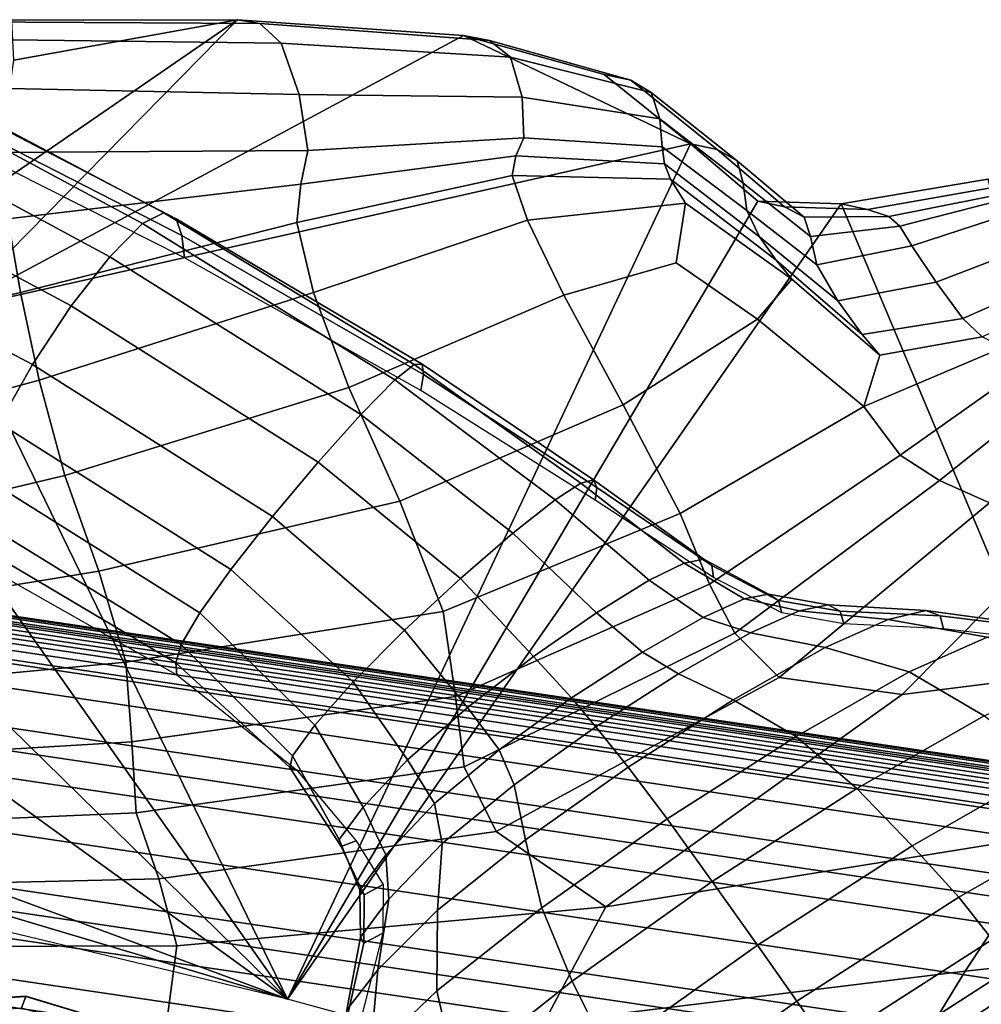
# Model space of a CAD drawing. Units: inches. Extents: x -539 to 659, y -117 to 124.
# Drawn here: x 149 to 164, y 77 to 92 of the extents above; entities that cross this region are included whole.
import ezdxf

# ---------------------------------------------------------------- set-up
doc = ezdxf.new("R2010")
doc.units = ezdxf.units.IN
doc.header["$MEASUREMENT"] = 0

msp = doc.modelspace()

# ---------------------------------------------------------------- linework, layer by layer
for points in [[(147.565, 92.256, -33.526), (152.925, 92.224, -33.684), (152.58, 92.284, -42.518), (147.338, 92.277, -42.518)], [(147.878, 91.994, -24.681), (153.247, 91.924, -24.799), (152.925, 92.224, -33.684), (147.565, 92.256, -33.526)], [(156.029, 92.043, -42.518), (148.234, 87.858, -42.518), (152.58, 92.284, -42.518)], [(152.58, 92.284, -42.518), (148.234, 87.858, -42.518), (148.896, 89.746, -42.518)], [(152.58, 92.284, -42.518), (148.896, 89.746, -42.518), (149.174, 91.665, -42.518)], [(149.174, 91.665, -42.518), (149.141, 92.279, -42.518), (152.58, 92.284, -42.518)], [(152.925, 92.224, -33.684), (156.424, 91.966, -33.758), (156.029, 92.043, -42.518), (152.58, 92.284, -42.518)], [(153.247, 91.924, -24.799), (156.745, 91.711, -24.823), (156.424, 91.966, -33.758), (152.925, 92.224, -33.684)], [(159.485, 90.389, -42.518), (148.234, 87.858, -42.518), (156.029, 92.043, -42.518)], [(159.485, 90.389, -42.518), (156.029, 92.043, -42.518), (158.17, 91.448, -42.518)], [(156.424, 91.966, -33.758), (158.575, 91.364, -33.779), (158.17, 91.448, -42.518), (156.029, 92.043, -42.518)], [(153.522, 91.143, -16.255), (153.247, 91.924, -24.799), (147.878, 91.994, -24.681), (148.361, 91.252, -16.376)], [(156.92, 91.101, -16.089), (156.745, 91.711, -24.823), (153.247, 91.924, -24.799), (153.522, 91.143, -16.255)], [(156.745, 91.711, -24.823), (158.889, 91.174, -24.809), (158.575, 91.364, -33.779), (156.424, 91.966, -33.758)], [(159.02, 90.77, -15.969), (158.889, 91.174, -24.809), (156.745, 91.711, -24.823), (156.92, 91.101, -16.089)], [(151.137, 89.176, 9.244), (151.461, 89.338, 8.46), (147.457, 91.46, 6.732), (147.052, 91.37, 7.574)], [(151.461, 89.338, 8.46), (151.647, 89.246, 7.639), (147.748, 91.277, 5.855), (147.457, 91.46, 6.732)], [(158.575, 91.364, -33.779), (159.894, 90.304, -33.778), (159.485, 90.389, -42.518), (158.17, 91.448, -42.518)], [(150.637, 88.67, 9.847), (151.137, 89.176, 9.244), (147.052, 91.37, 7.574), (146.514, 90.893, 8.227)], [(151.647, 89.246, 7.639), (151.736, 88.992, 6.926), (147.941, 90.934, 5.096), (147.748, 91.277, 5.855)], [(158.889, 91.174, -24.809), (160.197, 90.133, -24.811), (159.894, 90.304, -33.778), (158.575, 91.364, -33.779)], [(153.655, 90.291, -8.436), (153.522, 91.143, -16.255), (148.361, 91.252, -16.376), (148.826, 90.26, -9.021)], [(156.946, 90.484, -8.08), (156.92, 91.101, -16.089), (153.522, 91.143, -16.255), (153.655, 90.291, -8.436)], [(160.29, 89.792, -15.985), (160.197, 90.133, -24.811), (158.889, 91.174, -24.809), (159.02, 90.77, -15.969)], [(159.057, 90.344, -7.958), (159.02, 90.77, -15.969), (156.92, 91.101, -16.089), (156.946, 90.484, -8.08)], [(150.047, 87.921, 10.191), (150.637, 88.67, 9.847), (146.514, 90.893, 8.227), (145.932, 90.126, 8.61)], [(151.736, 88.992, 6.926), (151.776, 88.655, 6.266), (148.085, 90.511, 4.397), (147.941, 90.934, 5.096)], [(160.346, 89.374, -8.078), (160.29, 89.792, -15.985), (159.02, 90.77, -15.969), (159.057, 90.344, -7.958)], [(159.485, 90.389, -42.518), (153.347, 77.349, -42.518), (148.234, 87.858, -42.518)], [(160.511, 89.515, -42.518), (153.347, 77.349, -42.518), (159.485, 90.389, -42.518)], [(156.823, 90.206, -1.319), (156.946, 90.484, -8.08), (153.655, 90.291, -8.436), (153.55, 89.778, -1.725)], [(159.089, 90.087, -1.476), (159.057, 90.344, -7.958), (156.946, 90.484, -8.08), (156.823, 90.206, -1.319)], [(159.894, 90.304, -33.778), (160.918, 89.43, -33.762), (160.511, 89.515, -42.518), (159.485, 90.389, -42.518)], [(153.55, 89.778, -1.725), (153.655, 90.291, -8.436), (148.826, 90.26, -9.021), (149.081, 89.249, -3.022)], [(160.537, 88.974, -1.869), (160.346, 89.374, -8.078), (159.057, 90.344, -7.958), (159.089, 90.087, -1.476)], [(160.197, 90.133, -24.811), (161.22, 89.274, -24.796), (160.918, 89.43, -33.762), (159.894, 90.304, -33.778)], [(149.456, 87.027, 10.197), (150.047, 87.921, 10.191), (145.932, 90.126, 8.61), (145.397, 89.17, 8.638)], [(156.769, 89.907, 3.631), (156.823, 90.206, -1.319), (153.55, 89.778, -1.725), (153.485, 89.194, 3.284)], [(159.184, 89.851, 3.12), (159.089, 90.087, -1.476), (156.823, 90.206, -1.319), (156.769, 89.907, 3.631)], [(160.791, 88.617, 2.456), (160.537, 88.974, -1.869), (159.089, 90.087, -1.476), (159.184, 89.851, 3.12)], [(161.314, 88.977, -15.981), (161.22, 89.274, -24.796), (160.197, 90.133, -24.811), (160.29, 89.792, -15.985)], [(153.485, 89.194, 3.284), (153.55, 89.778, -1.725), (149.081, 89.249, -3.022), (149.276, 88.123, 1.375)], [(157.003, 89.225, 6.207), (156.769, 89.907, 3.631), (153.485, 89.194, 3.284), (153.742, 88.126, 5.998)], [(159.41, 89.489, 5.471), (159.184, 89.851, 3.12), (156.769, 89.907, 3.631), (157.003, 89.225, 6.207)], [(161.033, 88.327, 4.708), (160.791, 88.617, 2.456), (159.184, 89.851, 3.12), (159.41, 89.489, 5.471)], [(161.412, 88.548, -8.127), (161.314, 88.977, -15.981), (160.29, 89.792, -15.985), (160.346, 89.374, -8.078)], [(168.648, 73.161, -42.518), (161.784, 89.474, -42.518), (164.019, 89.853, -42.518)], [(162.185, 89.389, -33.741), (164.383, 89.776, -33.675), (164.019, 89.853, -42.518), (161.784, 89.474, -42.518)], [(162.509, 89.283, -24.733), (164.682, 89.717, -24.586), (164.383, 89.776, -33.675), (162.185, 89.389, -33.741)], [(162.509, 89.283, -24.733), (162.676, 89.135, -15.803), (164.853, 89.694, -15.458), (164.682, 89.717, -24.586)], [(162.676, 89.135, -15.803), (162.859, 88.836, -7.792), (165.026, 89.541, -7.217), (164.853, 89.694, -15.458)], [(161.784, 89.474, -42.518), (153.347, 77.349, -42.518), (160.511, 89.515, -42.518)], [(168.648, 73.161, -42.518), (153.347, 77.349, -42.518), (161.784, 89.474, -42.518)], [(159.267, 88.579, 6.228), (159.41, 89.489, 5.471), (157.003, 89.225, 6.207), (157.556, 88.085, 7.132)], [(160.508, 87.72, 5.922), (161.033, 88.327, 4.708), (159.41, 89.489, 5.471), (159.267, 88.579, 6.228)], [(160.918, 89.43, -33.762), (162.185, 89.389, -33.741), (161.784, 89.474, -42.518), (160.511, 89.515, -42.518)], [(165.026, 89.541, -7.217), (162.859, 88.836, -7.792), (163.23, 88.28, -1.544), (165.335, 89.09, -0.785)], [(154.98, 86.793, 10.257), (155.273, 87.028, 9.497), (151.461, 89.338, 8.46), (151.137, 89.176, 9.244)], [(155.273, 87.028, 9.497), (155.399, 87.033, 8.691), (151.647, 89.246, 7.639), (151.461, 89.338, 8.46)], [(161.73, 87.996, -2.044), (161.412, 88.548, -8.127), (160.346, 89.374, -8.078), (160.537, 88.974, -1.869)], [(161.22, 89.274, -24.796), (162.509, 89.283, -24.733), (162.185, 89.389, -33.741), (160.918, 89.43, -33.762)], [(149.276, 88.123, 1.375), (149.081, 89.249, -3.022), (144.049, 88.622, -4.321), (144.564, 86.997, -0.674)], [(148.951, 86.13, 9.892), (149.456, 87.027, 10.197), (145.397, 89.17, 8.638), (144.982, 88.176, 8.334)], [(153.742, 88.126, 5.998), (153.485, 89.194, 3.284), (149.276, 88.123, 1.375), (149.56, 86.786, 3.924)], [(154.462, 86.265, 10.825), (154.98, 86.793, 10.257), (151.137, 89.176, 9.244), (150.637, 88.67, 9.847)], [(155.399, 87.033, 8.691), (155.415, 86.872, 7.984), (151.736, 88.992, 6.926), (151.647, 89.246, 7.639)], [(157.556, 88.085, 7.132), (157.003, 89.225, 6.207), (153.742, 88.126, 5.998), (154.279, 86.677, 7.105)], [(161.22, 89.274, -24.796), (161.314, 88.977, -15.981), (162.676, 89.135, -15.803), (162.509, 89.283, -24.733)], [(161.314, 88.977, -15.981), (161.412, 88.548, -8.127), (162.859, 88.836, -7.792), (162.676, 89.135, -15.803)], [(165.335, 89.09, -0.785), (163.23, 88.28, -1.544), (163.637, 87.73, 2.749), (165.68, 88.626, 3.58)], [(155.415, 86.872, 7.984), (155.376, 86.628, 7.327), (151.776, 88.655, 6.266), (151.736, 88.992, 6.926)], [(162.104, 87.483, 2.158), (161.73, 87.996, -2.044), (160.537, 88.974, -1.869), (160.791, 88.617, 2.456)], [(162.859, 88.836, -7.792), (161.412, 88.548, -8.127), (161.73, 87.996, -2.044), (163.23, 88.28, -1.544)], [(153.81, 85.539, 11.129), (154.462, 86.265, 10.825), (150.637, 88.67, 9.847), (150.047, 87.921, 10.191)], [(159.267, 88.579, 6.228), (157.556, 88.085, 7.132), (158.459, 86.41, 7.13), (160.508, 87.72, 5.922)], [(162.373, 87.17, 4.367), (162.104, 87.483, 2.158), (160.791, 88.617, 2.456), (161.033, 88.327, 4.708)], [(165.68, 88.626, 3.58), (163.637, 87.73, 2.749), (163.932, 87.451, 4.897), (165.962, 88.432, 5.624)], [(162.13, 86.385, 5.648), (162.373, 87.17, 4.367), (161.033, 88.327, 4.708), (160.508, 87.72, 5.922)], [(163.23, 88.28, -1.544), (161.73, 87.996, -2.044), (162.104, 87.483, 2.158), (163.637, 87.73, 2.749)], [(149.56, 86.786, 3.924), (149.276, 88.123, 1.375), (144.564, 86.997, -0.674), (144.882, 85.512, 1.577)], [(154.279, 86.677, 7.105), (153.742, 88.126, 5.998), (149.56, 86.786, 3.924), (149.951, 85.337, 5.1)], [(157.556, 88.085, 7.132), (154.279, 86.677, 7.105), (155.056, 84.945, 7.294), (158.459, 86.41, 7.13)], [(153.347, 77.349, -42.518), (147.182, 86.088, -42.518), (148.234, 87.858, -42.518)], [(153.115, 84.708, 11.094), (153.81, 85.539, 11.129), (150.047, 87.921, 10.191), (149.456, 87.027, 10.197)], [(160.508, 87.72, 5.922), (158.459, 86.41, 7.13), (159.328, 84.756, 7.014), (162.13, 86.385, 5.648)], [(163.637, 87.73, 2.749), (162.104, 87.483, 2.158), (162.373, 87.17, 4.367), (163.932, 87.451, 4.897)], [(163.932, 87.451, 4.897), (162.373, 87.17, 4.367), (162.13, 86.385, 5.648), (164.246, 87.287, 5.912)], [(162.13, 86.385, 5.648), (162.682, 85.646, 6.841), (164.709, 87.079, 6.809), (164.246, 87.287, 5.912)], [(186.235, 77.689, -41.641), (186.235, 77.699, -42.335), (122.763, 87.101, -42.335), (122.763, 87.091, -41.641)], [(186.235, 77.699, -42.335), (186.235, 77.685, -42.465), (122.763, 87.087, -42.465), (122.763, 87.101, -42.335)], [(186.235, 77.659, -39.847), (186.235, 77.689, -41.641), (122.763, 87.091, -41.641), (122.763, 87.061, -39.847)], [(186.235, 77.685, -42.465), (186.235, 77.577, -42.481), (122.763, 86.979, -42.481), (122.763, 87.087, -42.465)], [(162.682, 85.646, 6.841), (163.284, 85.259, 7.695), (165.269, 86.845, 7.549), (164.709, 87.079, 6.809)], [(186.235, 77.61, -36.69), (186.235, 77.659, -39.847), (122.763, 87.061, -39.847), (122.763, 87.013, -36.69)], [(186.235, 77.551, -32.986), (186.235, 77.61, -36.69), (122.763, 87.013, -36.69), (122.763, 86.953, -32.986)], [(186.235, 77.577, -42.481), (186.235, 77.032, -42.481), (122.763, 86.434, -42.481), (122.763, 86.979, -42.481)], [(186.235, 77.487, -29.825), (186.235, 77.551, -32.986), (122.763, 86.953, -32.986), (122.763, 86.889, -29.825)], [(152.481, 83.9, 10.752), (153.115, 84.708, 11.094), (149.456, 87.027, 10.197), (148.951, 86.13, 9.892)], [(157.423, 84.963, 10.754), (157.814, 85.219, 9.975), (155.273, 87.028, 9.497), (154.98, 86.793, 10.257)], [(157.814, 85.219, 9.975), (158.008, 85.267, 9.131), (155.399, 87.033, 8.691), (155.273, 87.028, 9.497)], [(158.008, 85.267, 9.131), (158.057, 85.152, 8.382), (155.415, 86.872, 7.984), (155.399, 87.033, 8.691)], [(186.235, 77.424, -28.026), (186.235, 77.487, -29.825), (122.763, 86.889, -29.825), (122.763, 86.826, -28.026)], [(186.235, 77.357, -27.325), (186.235, 77.424, -28.026), (122.763, 86.826, -28.026), (122.763, 86.76, -27.325)], [(149.951, 85.337, 5.1), (149.56, 86.786, 3.924), (144.882, 85.512, 1.577), (145.117, 84.186, 2.698)], [(156.78, 84.453, 11.308), (157.423, 84.963, 10.754), (154.98, 86.793, 10.257), (154.462, 86.265, 10.825)], [(158.057, 85.152, 8.382), (158.034, 84.957, 7.681), (155.376, 86.628, 7.327), (155.415, 86.872, 7.984)], [(165.269, 86.845, 7.549), (163.284, 85.259, 7.695), (164.042, 84.92, 8.105), (165.87, 86.604, 8.094)], [(186.235, 77.28, -27.189), (186.235, 77.357, -27.325), (122.763, 86.76, -27.325), (122.763, 86.682, -27.189)], [(186.235, 77.172, -27.168), (186.235, 77.28, -27.189), (122.763, 86.682, -27.189), (122.763, 86.575, -27.168)], [(149.951, 85.337, 5.1), (150.468, 83.874, 5.376), (155.056, 84.945, 7.294), (154.279, 86.677, 7.105)], [(186.235, 76.969, -27.151), (186.235, 77.172, -27.168), (122.763, 86.575, -27.168), (122.763, 86.371, -27.151)], [(186.235, 77.032, -42.481), (186.235, 75.639, -42.477), (122.763, 85.041, -42.477), (122.763, 86.434, -42.481)], [(186.235, 76.591, -27.111), (186.235, 76.969, -27.151), (122.763, 86.371, -27.151), (122.763, 85.994, -27.111)], [(158.459, 86.41, 7.13), (155.056, 84.945, 7.294), (155.716, 83.263, 7.241), (159.328, 84.756, 7.014)], [(159.778, 83.68, 7.598), (162.682, 85.646, 6.841), (162.13, 86.385, 5.648), (159.328, 84.756, 7.014)], [(155.983, 83.765, 11.571), (156.78, 84.453, 11.308), (154.462, 86.265, 10.825), (153.81, 85.539, 11.129)], [(153.347, 77.349, -42.518), (145.941, 84.61, -42.518), (147.182, 86.088, -42.518)], [(152.011, 83.24, 10.135), (152.481, 83.9, 10.752), (148.951, 86.13, 9.892), (148.616, 85.371, 9.3)], [(186.235, 75.989, -27.016), (186.235, 76.591, -27.111), (122.763, 85.994, -27.111), (122.763, 85.391, -27.016)], [(160.164, 82.93, 8.222), (163.284, 85.259, 7.695), (162.682, 85.646, 6.841), (159.778, 83.68, 7.598)], [(155.13, 82.974, 11.475), (155.983, 83.765, 11.571), (153.81, 85.539, 11.129), (153.115, 84.708, 11.094)], [(186.235, 75.222, -26.814), (186.235, 75.989, -27.016), (122.763, 85.391, -27.016), (122.763, 84.624, -26.814)], [(145.117, 84.186, 2.698), (145.383, 83.041, 2.957), (150.468, 83.874, 5.376), (149.951, 85.337, 5.1)], [(151.725, 82.756, 9.401), (152.011, 83.24, 10.135), (148.616, 85.371, 9.3), (148.446, 84.778, 8.58)], [(159.389, 83.998, 10.141), (159.692, 84.059, 9.22), (158.008, 85.267, 9.131), (157.814, 85.219, 9.975)], [(159.692, 84.059, 9.22), (159.812, 83.961, 8.398), (158.057, 85.152, 8.382), (158.008, 85.267, 9.131)], [(158.858, 83.738, 10.977), (159.389, 83.998, 10.141), (157.814, 85.219, 9.975), (157.423, 84.963, 10.754)], [(159.812, 83.961, 8.398), (159.839, 83.782, 7.625), (158.034, 84.957, 7.681), (158.057, 85.152, 8.382)], [(160.164, 82.93, 8.222), (160.837, 82.253, 8.226), (164.042, 84.92, 8.105), (163.284, 85.259, 7.695)], [(186.235, 75.639, -42.477), (186.235, 73.193, -42.48), (122.763, 82.595, -42.48), (122.763, 85.041, -42.477)], [(162.712, 81.994, 8.208), (166.703, 82.495, 8.767), (168.14, 85.026, 8.207), (165.484, 84.79, 8.224)], [(150.468, 83.874, 5.376), (150.883, 82.489, 5.309), (155.716, 83.263, 7.241), (155.056, 84.945, 7.294)], [(158.056, 83.243, 11.546), (158.858, 83.738, 10.977), (157.423, 84.963, 10.754), (156.78, 84.453, 11.308)], [(160.837, 82.253, 8.226), (162.712, 81.994, 8.208), (165.484, 84.79, 8.224), (164.042, 84.92, 8.105)], [(151.642, 82.476, 8.709), (151.725, 82.756, 9.401), (148.446, 84.778, 8.58), (148.436, 84.381, 7.892)], [(154.347, 82.191, 11.064), (155.13, 82.974, 11.475), (153.115, 84.708, 11.094), (152.481, 83.9, 10.752)], [(155.906, 81.963, 7.623), (159.778, 83.68, 7.598), (159.328, 84.756, 7.014), (155.716, 83.263, 7.241)], [(186.235, 74.377, -26.452), (186.235, 75.222, -26.814), (122.763, 84.624, -26.814), (122.763, 83.78, -26.452)], [(153.347, 77.349, -42.518), (144.71, 83.6, -42.518), (145.941, 84.61, -42.518)], [(151.659, 82.298, 8.037), (151.642, 82.476, 8.709), (148.436, 84.381, 7.892), (148.506, 84.081, 7.219)], [(157.095, 82.575, 11.783), (158.056, 83.243, 11.546), (156.78, 84.453, 11.308), (155.983, 83.765, 11.571)], [(159.389, 83.998, 10.141), (158.858, 83.738, 10.977), (159.678, 83.171, 11.17), (160.303, 83.453, 10.243)], [(159.692, 84.059, 9.22), (159.389, 83.998, 10.141), (160.303, 83.453, 10.243), (160.673, 83.526, 9.219)], [(159.692, 84.059, 9.22), (160.673, 83.526, 9.219), (160.829, 83.427, 8.31), (159.812, 83.961, 8.398)], [(159.812, 83.961, 8.398), (160.829, 83.427, 8.31), (160.878, 83.243, 7.457), (159.839, 83.782, 7.625)], [(186.235, 73.539, -25.886), (186.235, 74.377, -26.452), (122.763, 83.78, -26.452), (122.763, 82.941, -25.886)], [(145.383, 83.041, 2.957), (145.59, 81.992, 2.832), (150.883, 82.489, 5.309), (150.468, 83.874, 5.376)], [(153.762, 81.526, 10.38), (154.347, 82.191, 11.064), (152.481, 83.9, 10.752), (152.011, 83.24, 10.135)], [(156.087, 81.798, 11.628), (157.095, 82.575, 11.783), (155.983, 83.765, 11.571), (155.13, 82.974, 11.475)], [(156.038, 80.894, 7.89), (160.164, 82.93, 8.222), (159.778, 83.68, 7.598), (155.906, 81.963, 7.623)], [(158.858, 83.738, 10.977), (158.056, 83.243, 11.546), (158.755, 82.642, 11.789), (159.678, 83.171, 11.17)], [(153.347, 77.349, -42.518), (142.607, 81.323, -42.518), (144.71, 83.6, -42.518)], [(160.673, 83.526, 9.219), (160.303, 83.453, 10.243), (161.145, 83.271, 10.426), (161.586, 83.365, 9.226)], [(160.673, 83.526, 9.219), (161.586, 83.365, 9.226), (161.769, 83.266, 8.215), (160.829, 83.427, 8.31)], [(160.303, 83.453, 10.243), (159.678, 83.171, 11.17), (160.4, 82.937, 11.534), (161.145, 83.271, 10.426)], [(160.829, 83.427, 8.31), (161.769, 83.266, 8.215), (161.823, 83.072, 7.298), (160.878, 83.243, 7.457)], [(161.586, 83.365, 9.226), (161.145, 83.271, 10.426), (162.5, 83.141, 10.834), (163.071, 83.277, 9.339)], [(161.769, 83.266, 8.215), (161.586, 83.365, 9.226), (163.071, 83.277, 9.339), (163.294, 83.193, 8.212)], [(155.906, 81.963, 7.623), (155.716, 83.263, 7.241), (150.883, 82.489, 5.309), (150.971, 81.275, 5.457)], [(153.423, 81.062, 9.587), (153.762, 81.526, 10.38), (152.011, 83.24, 10.135), (151.725, 82.756, 9.401)], [(158.056, 83.243, 11.546), (157.095, 82.575, 11.783), (157.673, 81.944, 12.034), (158.755, 82.642, 11.789)], [(159.678, 83.171, 11.17), (158.755, 82.642, 11.789), (159.306, 82.311, 12.27), (160.4, 82.937, 11.534)], [(161.145, 83.271, 10.426), (160.4, 82.937, 11.534), (161.538, 82.712, 12.271), (162.5, 83.141, 10.834)], [(161.823, 83.072, 7.298), (161.769, 83.266, 8.215), (163.294, 83.193, 8.212), (163.344, 82.999, 7.271)], [(163.071, 83.277, 9.339), (162.5, 83.141, 10.834), (164.01, 82.872, 11.293), (164.716, 83.054, 9.485)], [(163.294, 83.193, 8.212), (163.071, 83.277, 9.339), (164.716, 83.054, 9.485), (164.981, 82.989, 8.249)], [(163.344, 82.999, 7.271), (163.294, 83.193, 8.212), (164.981, 82.989, 8.249), (165.025, 82.801, 7.297)], [(162.5, 83.141, 10.834), (161.538, 82.712, 12.271), (162.817, 82.34, 13.079), (164.01, 82.872, 11.293)], [(186.235, 72.777, -25.122), (186.235, 73.539, -25.886), (122.763, 82.941, -25.886), (122.763, 82.179, -25.122)], [(155.174, 81.002, 11.134), (156.087, 81.798, 11.628), (155.13, 82.974, 11.475), (154.347, 82.191, 11.064)], [(156.038, 80.894, 7.89), (156.527, 79.907, 7.494), (160.837, 82.253, 8.226), (160.164, 82.93, 8.222)], [(160.4, 82.937, 11.534), (159.306, 82.311, 12.27), (160.138, 81.912, 13.219), (161.538, 82.712, 12.271)], [(164.01, 82.872, 11.293), (162.817, 82.34, 13.079), (163.96, 81.668, 13.657), (165.312, 82.271, 11.625)], [(153.378, 80.883, 8.853), (153.423, 81.062, 9.587), (151.725, 82.756, 9.401), (151.642, 82.476, 8.709)], [(186.235, 73.193, -42.48), (186.235, 70.297, -42.489), (122.763, 79.725, -42.489), (122.763, 82.595, -42.48)], [(157.095, 82.575, 11.783), (156.087, 81.798, 11.628), (156.573, 81.153, 11.838), (157.673, 81.944, 12.034)], [(158.755, 82.642, 11.789), (157.673, 81.944, 12.034), (158.044, 81.503, 12.554), (159.306, 82.311, 12.27)], [(161.538, 82.712, 12.271), (160.138, 81.912, 13.219), (161.095, 81.357, 14.253), (162.817, 82.34, 13.079)], [(150.971, 81.275, 5.457), (150.883, 82.489, 5.309), (145.59, 81.992, 2.832), (145.65, 80.955, 2.805)], [(153.481, 80.847, 8.148), (153.378, 80.883, 8.853), (151.642, 82.476, 8.709), (151.659, 82.298, 8.037)], [(158.198, 78.759, 7.288), (165.048, 79.865, 9.158), (166.703, 82.495, 8.767), (162.712, 81.994, 8.208)], [(159.306, 82.311, 12.27), (158.044, 81.503, 12.554), (158.536, 80.886, 13.577), (160.138, 81.912, 13.219)], [(162.817, 82.34, 13.079), (161.095, 81.357, 14.253), (162.021, 80.56, 14.987), (163.96, 81.668, 13.657)], [(186.235, 72.158, -24.179), (186.235, 72.777, -25.122), (122.763, 82.179, -25.122), (122.763, 81.561, -24.179)], [(154.497, 80.278, 10.356), (155.174, 81.002, 11.134), (154.347, 82.191, 11.064), (153.762, 81.526, 10.38)], [(156.527, 79.907, 7.494), (158.198, 78.759, 7.288), (162.712, 81.994, 8.208), (160.837, 82.253, 8.226)], [(156.038, 80.894, 7.89), (155.906, 81.963, 7.623), (150.971, 81.275, 5.457), (151.036, 80.189, 5.457)], [(157.673, 81.944, 12.034), (156.573, 81.153, 11.838), (156.797, 80.62, 12.309), (158.044, 81.503, 12.554)], [(160.138, 81.912, 13.219), (158.536, 80.886, 13.577), (159.133, 80.098, 14.688), (161.095, 81.357, 14.253)], [(156.087, 81.798, 11.628), (155.174, 81.002, 11.134), (155.586, 80.334, 11.267), (156.573, 81.153, 11.838)], [(163.96, 81.668, 13.657), (162.021, 80.56, 14.987), (162.865, 79.689, 15.527), (164.948, 80.879, 14.09)], [(186.235, 71.732, -23.088), (186.235, 72.158, -24.179), (122.763, 81.561, -24.179), (122.763, 81.135, -23.088)], [(154.134, 79.785, 9.475), (154.497, 80.278, 10.356), (153.762, 81.526, 10.38), (153.423, 81.062, 9.587)], [(158.044, 81.503, 12.554), (156.797, 80.62, 12.309), (156.97, 79.778, 13.243), (158.536, 80.886, 13.577)], [(153.347, 77.349, -42.518), (141.909, 80.763, -42.518), (142.607, 81.323, -42.518)], [(151.036, 80.189, 5.457), (150.971, 81.275, 5.457), (145.65, 80.955, 2.805), (145.72, 79.965, 2.663)], [(161.095, 81.357, 14.253), (159.133, 80.098, 14.688), (159.819, 79.146, 15.473), (162.021, 80.56, 14.987)], [(170.1, 78.464, 11.026), (172.021, 81.26, 11.13), (165.048, 79.865, 9.158), (163.672, 77.779, 8.894)], [(186.235, 71.48, -21.917), (186.235, 71.732, -23.088), (122.763, 81.135, -23.088), (122.763, 80.882, -21.917)], [(156.573, 81.153, 11.838), (155.586, 80.334, 11.267), (155.7, 79.724, 11.614), (156.797, 80.62, 12.309)], [(154.163, 79.679, 8.672), (154.134, 79.785, 9.475), (153.423, 81.062, 9.587), (153.378, 80.883, 8.853)], [(155.174, 81.002, 11.134), (154.497, 80.278, 10.356), (154.843, 79.549, 10.386), (155.586, 80.334, 11.267)], [(186.235, 71.364, -20.747), (186.235, 71.48, -21.917), (122.763, 80.882, -21.917), (122.763, 80.766, -20.747)], [(186.235, 71.38, -17.644), (186.235, 71.399, -18.043), (122.763, 80.801, -18.043), (122.763, 80.782, -17.644)], [(186.235, 71.399, -18.043), (186.235, 71.374, -18.73), (122.763, 80.776, -18.73), (122.763, 80.801, -18.043)], [(186.235, 71.324, -17.464), (186.235, 71.38, -17.644), (122.763, 80.782, -17.644), (122.763, 80.726, -17.464)], [(186.235, 71.374, -18.73), (186.235, 71.345, -19.658), (122.763, 80.747, -19.658), (122.763, 80.776, -18.73)], [(186.235, 71.345, -19.658), (186.235, 71.364, -20.747), (122.763, 80.766, -20.747), (122.763, 80.747, -19.658)], [(153.347, 77.349, -42.518), (141.076, 80.303, -42.518), (141.909, 80.763, -42.518)], [(156.527, 79.907, 7.494), (156.038, 80.894, 7.89), (151.036, 80.189, 5.457), (151.383, 79.187, 4.945)], [(154.389, 79.767, 7.907), (154.163, 79.679, 8.672), (153.378, 80.883, 8.853), (153.481, 80.847, 8.148)], [(158.536, 80.886, 13.577), (156.97, 79.778, 13.243), (157.221, 78.741, 14.259), (159.133, 80.098, 14.688)], [(164.948, 80.879, 14.09), (162.865, 79.689, 15.527), (163.575, 78.908, 15.979), (165.762, 80.157, 14.465)], [(186.235, 71.25, -17.399), (186.235, 71.324, -17.464), (122.763, 80.726, -17.464), (122.763, 80.653, -17.399)], [(186.235, 71.164, -17.364), (186.235, 71.25, -17.399), (122.763, 80.653, -17.399), (122.763, 80.566, -17.364)], [(156.797, 80.62, 12.309), (155.7, 79.724, 11.614), (155.633, 78.709, 12.326), (156.97, 79.778, 13.243)], [(186.235, 71.006, -17.343), (186.235, 71.164, -17.364), (122.763, 80.566, -17.364), (122.763, 80.408, -17.343)], [(162.021, 80.56, 14.987), (159.819, 79.146, 15.473), (160.507, 78.173, 16.047), (162.865, 79.689, 15.527)], [(186.235, 70.703, -17.333), (186.235, 71.006, -17.343), (122.763, 80.408, -17.343), (122.763, 80.105, -17.333)], [(155.586, 80.334, 11.267), (154.843, 79.549, 10.386), (154.888, 78.876, 10.552), (155.7, 79.724, 11.614)], [(151.383, 79.187, 4.945), (151.036, 80.189, 5.457), (145.72, 79.965, 2.663), (145.956, 79.06, 2.196)], [(154.497, 80.278, 10.356), (154.134, 79.785, 9.475), (154.449, 79.012, 9.4), (154.843, 79.549, 10.386)], [(186.235, 70.217, -17.333), (186.235, 70.703, -17.333), (122.763, 80.105, -17.333), (122.763, 79.62, -17.333)], [(159.133, 80.098, 14.688), (157.221, 78.741, 14.259), (157.681, 77.624, 14.975), (159.819, 79.146, 15.473)], [(165.762, 80.157, 14.465), (163.575, 78.908, 15.979), (164.084, 78.261, 16.268), (166.308, 79.532, 14.724)], [(158.198, 78.759, 7.288), (156.527, 79.907, 7.494), (151.383, 79.187, 4.945), (151.658, 78.162, 4.129)], [(163.672, 77.779, 8.894), (165.048, 79.865, 9.158), (158.198, 78.759, 7.288), (157.252, 76.989, 6.358)], [(186.235, 70.297, -42.489), (186.235, 67.805, -42.5), (122.763, 77.264, -42.5), (122.763, 79.725, -42.489)], [(154.512, 78.94, 8.512), (154.449, 79.012, 9.4), (154.134, 79.785, 9.475), (154.163, 79.679, 8.672)], [(154.801, 79.099, 7.674), (154.512, 78.94, 8.512), (154.163, 79.679, 8.672), (154.389, 79.767, 7.907)], [(155.7, 79.724, 11.614), (154.888, 78.876, 10.552), (154.719, 77.8, 10.934), (155.633, 78.709, 12.326)], [(156.97, 79.778, 13.243), (155.633, 78.709, 12.326), (155.623, 77.479, 13.103), (157.221, 78.741, 14.259)], [(186.235, 69.661, -17.338), (186.235, 70.217, -17.333), (122.763, 79.62, -17.333), (122.763, 79.063, -17.338)], [(162.865, 79.689, 15.527), (160.507, 78.173, 16.047), (161.105, 77.319, 16.524), (163.575, 78.908, 15.979)], [(154.843, 79.549, 10.386), (154.449, 79.012, 9.4), (154.458, 78.295, 9.392), (154.888, 78.876, 10.552)], [(151.658, 78.162, 4.129), (151.383, 79.187, 4.945), (145.956, 79.06, 2.196), (146.165, 78.147, 1.482)], [(159.819, 79.146, 15.473), (157.681, 77.624, 14.975), (158.222, 76.543, 15.5), (160.507, 78.173, 16.047)], [(186.235, 69.18, -17.341), (186.235, 69.661, -17.338), (122.763, 79.063, -17.338), (122.763, 78.582, -17.341)], [(154.509, 78.203, 8.406), (154.458, 78.295, 9.392), (154.449, 79.012, 9.4), (154.512, 78.94, 8.512)], [(154.799, 78.355, 7.506), (154.509, 78.203, 8.406), (154.512, 78.94, 8.512), (154.801, 79.099, 7.674)], [(154.888, 78.876, 10.552), (154.458, 78.295, 9.392), (154.249, 77.187, 9.482), (154.719, 77.8, 10.934)], [(163.575, 78.908, 15.979), (161.105, 77.319, 16.524), (161.575, 76.647, 16.822), (164.084, 78.261, 16.268)], [(157.252, 76.989, 6.358), (158.198, 78.759, 7.288), (151.658, 78.162, 4.129), (151.503, 77.008, 3.217)], [(155.633, 78.709, 12.326), (154.719, 77.8, 10.934), (154.602, 76.503, 11.357), (155.623, 77.479, 13.103)], [(157.221, 78.741, 14.259), (155.623, 77.479, 13.103), (155.908, 76.223, 13.648), (157.681, 77.624, 14.975)], [(186.235, 68.886, -17.336), (186.235, 69.18, -17.341), (122.763, 78.582, -17.341), (122.763, 78.289, -17.336)], [(168.301, 76.512, 10.332), (170.1, 78.464, 11.026), (163.672, 77.779, 8.894), (162.648, 76.092, 8.12)], [(186.235, 68.743, -17.321), (186.235, 68.886, -17.336), (122.763, 78.289, -17.336), (122.763, 78.145, -17.321)], [(154.24, 77.007, 8.383), (154.509, 78.203, 8.406), (154.799, 78.355, 7.506), (154.463, 77.045, 7.461)], [(154.249, 77.187, 9.482), (154.458, 78.295, 9.392), (154.509, 78.203, 8.406), (154.24, 77.007, 8.383)], [(164.084, 78.261, 16.268), (161.575, 76.647, 16.822), (161.874, 76.217, 16.86), (164.323, 77.793, 16.318)], [(186.235, 68.676, -17.297), (186.235, 68.743, -17.321), (122.763, 78.145, -17.321), (122.763, 78.078, -17.297)], [(186.235, 68.62, -17.243), (186.235, 68.676, -17.297), (122.763, 78.078, -17.297), (122.763, 78.022, -17.243)], [(151.503, 77.008, 3.217), (151.658, 78.162, 4.129), (146.165, 78.147, 1.482), (146.151, 77.133, 0.601)], [(160.507, 78.173, 16.047), (158.222, 76.543, 15.5), (158.716, 75.613, 15.942), (161.105, 77.319, 16.524)], [(186.235, 68.536, -18.294), (186.235, 68.62, -17.243), (122.763, 78.022, -17.243), (122.763, 77.938, -18.294)], [(186.235, 68.393, -18.294), (186.235, 68.536, -18.294), (122.763, 77.938, -18.294), (122.763, 77.795, -18.294)], [(186.235, 68.164, -18.294), (186.235, 68.393, -18.294), (122.763, 77.795, -18.294), (122.763, 77.566, -18.294)], [(154.719, 77.8, 10.934), (154.249, 77.187, 9.482), (154.09, 75.858, 9.593), (154.602, 76.503, 11.357)], [(162.648, 76.092, 8.12), (163.672, 77.779, 8.894), (157.252, 76.989, 6.358), (156.7, 75.599, 5.415)], [(164.323, 77.793, 16.318), (161.874, 76.217, 16.86), (162.055, 75.957, 16.774), (164.408, 77.471, 16.252)], [(157.681, 77.624, 14.975), (155.908, 76.223, 13.648), (156.332, 75.044, 14.052), (158.222, 76.543, 15.5)], [(186.235, 67.836, -18.294), (186.235, 68.164, -18.294), (122.763, 77.566, -18.294), (122.763, 77.238, -18.294)], [(155.623, 77.479, 13.103), (154.602, 76.503, 11.357), (154.801, 75.17, 11.645), (155.908, 76.223, 13.648)], [(164.408, 77.471, 16.252), (162.055, 75.957, 16.774), (162.169, 75.793, 16.699), (164.457, 77.265, 16.191)], [(147.118, 77.037, -22.878), (149.29, 77.216, -22.938), (149.357, 77.393, -33.202), (147.126, 77.253, -33.202)], [(147.126, 77.253, -33.202), (149.357, 77.393, -33.202), (149.358, 77.394, -37.481), (147.127, 77.254, -37.481)], [(149.29, 77.216, -22.938), (151.478, 76.571, -22.966), (151.602, 76.713, -33.202), (149.357, 77.393, -33.202)], [(149.357, 77.393, -33.202), (151.602, 76.713, -33.202), (151.603, 76.713, -37.481), (149.358, 77.394, -37.481)], [(161.105, 77.319, 16.524), (158.716, 75.613, 15.942), (159.15, 74.914, 16.226), (161.575, 76.647, 16.822)]]:
    msp.add_3dface(points)

doc.saveas('drawing.dxf')
